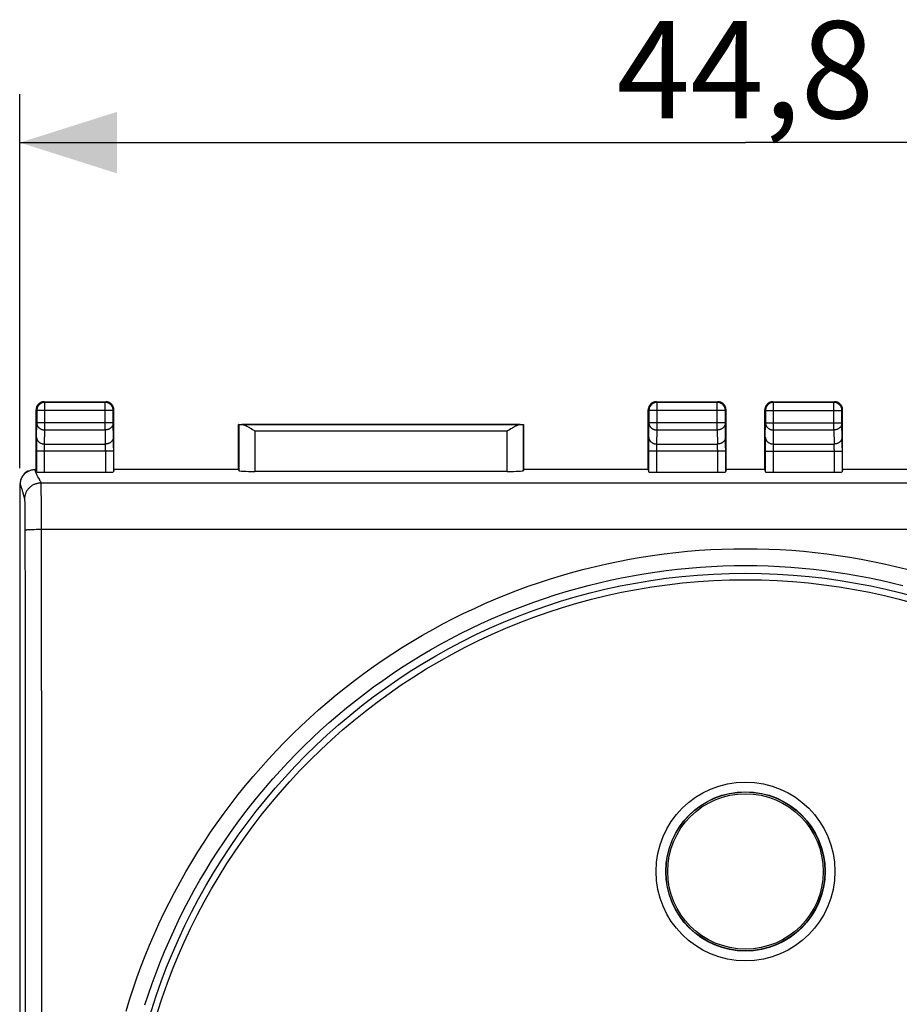
# Model space of a CAD drawing. Units: millimetres. Extents: x -86 to 31, y -25 to 46.
# Drawn here: x -23 to 4, y 6 to 36 of the extents above; entities that cross this region are included whole.
import ezdxf

# ---------------------------------------------------------------- set-up
doc = ezdxf.new("R2010")
doc.units = ezdxf.units.MM
doc.header["$LTSCALE"] = 16.335
doc.layers.get('0').update_dxf_attribs({"linetype": 'CONTINUOUS'})
doc.layers.add('DRAFT', color=7, linetype='CONTINUOUS')
doc.layers.add('RACCORDO', color=7, linetype='CONTINUOUS')
doc.styles.get("Standard").update_dxf_attribs({"font": 'txt', "width": 0.8})
doc.dimstyles.new('DIMSTYLE_1', dxfattribs={"dimtxt": 3, "dimasz": 3, "dimexe": 1.5, "dimexo": 0.5, "dimgap": 0.75, "dimtad": 1, "dimtxsty": 'STANDARD', "dimblk": '_FILLED', "dimblk1": '_FILLED', "dimblk2": '_FILLED', "dimcen": 0.09, "dimadec": 0, "dimazin": 0, "dimtfac": 1, "dimtofl": 0, "dimtmove": 0, "dimatfit": 3, "dimldrblk": '_FILLED', "dimfxl": 1, "dimtolj": 1, "dimarcsym": 0})

# ---------------------------------------------------------------- blocks, each defined once
blk = doc.blocks.new('_FILLED')
at = {"color": 0, "linetype": 'BYBLOCK'}
blk.add_solid([(0, 0), (-1, 0.317), (-1, -0.317)], dxfattribs=at)
blk = doc.blocks.new('*D0')
at = {"color": 7, "linetype": 'CONTINUOUS'}
for p, q in [((-23.063, 22.269), (-23.063, 33.819)), ((21.737, 22.269), (21.737, 33.819)), ((-23.063, 32.319), (-0.663, 32.319)), ((21.737, 32.319), (-0.663, 32.319))]:
    blk.add_line(p, q, dxfattribs=at)
at = {"color": 7, "linetype": 'CONTINUOUS', "xscale": 3, "yscale": 3, "zscale": 3, "rotation": 180}
blk.add_blockref('_FILLED', (-23.063, 32.319), dxfattribs=at)
at = {"color": 7, "linetype": 'CONTINUOUS', "xscale": 3, "yscale": 3, "zscale": 3}
blk.add_blockref('_FILLED', (21.737, 32.319), dxfattribs=at)
at = {"color": 7, "linetype": 'CONTINUOUS', "insert": (-0.663, 36.069), "char_height": 3, "width": 8.78571, "attachment_point": 2, "line_spacing_factor": 0.9}
blk.add_mtext('44,8', dxfattribs=at)

msp = doc.modelspace()

# ---------------------------------------------------------------- linework, layer by layer
at = {"color": 7, "linetype": 'CONTINUOUS'}
msp.add_circle((-0.663, 9.819), 2.4, dxfattribs=at)
at = {"layer": 'DRAFT', "color": 7, "linetype": 'CONTINUOUS'}
for p, q in [((-16.313, 22.219), (-16.313, 23.619)), ((-16.313, 23.619), (-7.513, 23.619)), ((-7.513, 23.619), (-7.513, 22.219)), ((-22.563, 22.219), (-22.563, 22.228)), ((-20.163, 22.228), (-20.163, 22.219)), ((-16.313, 22.226), (-20.163, 22.226)), ((-3.663, 22.226), (-7.513, 22.226)), ((-3.663, 22.219), (-3.663, 22.228)), ((-1.263, 22.228), (-1.263, 22.219)), ((-0.063, 22.226), (-1.263, 22.226)), ((-0.063, 22.219), (-0.063, 22.228)), ((2.337, 22.228), (2.337, 22.219)), ((6.187, 22.226), (2.337, 22.226)), ((-23.07, 18.319), (-23.07, -18.681)), ((-23.07, 18.319), (-23.063, 18.319))]:
    msp.add_line(p, q, dxfattribs=at)
msp.add_circle((-0.663, 9.819), 2.452, dxfattribs=at)
at = {"layer": 'RACCORDO', "color": 253, "linetype": 'CONTINUOUS'}
for p, q in [((-22.313, 24.319), (-22.293, 24.299)), ((-20.413, 24.319), (-20.433, 24.299)), ((-3.413, 24.319), (-3.393, 24.299)), ((-1.513, 24.319), (-1.533, 24.299)), ((0.187, 24.319), (0.207, 24.299)), ((2.087, 24.319), (2.067, 24.299)), ((-22.563, 24.069), (-22.543, 24.049)), ((-22.543, 24.049), (-22.543, 23.663)), ((-20.183, 24.049), (-22.543, 24.049)), ((-22.293, 23.447), (-22.293, 24.299)), ((-20.433, 24.299), (-22.293, 24.299)), ((-20.433, 23.447), (-20.433, 24.299)), ((-20.163, 24.069), (-20.183, 24.049)), ((-20.183, 23.663), (-20.183, 24.049)), ((-3.663, 24.069), (-3.643, 24.049)), ((-3.643, 24.049), (-3.643, 23.663)), ((-1.283, 24.049), (-3.643, 24.049)), ((-3.393, 23.447), (-3.393, 24.299)), ((-1.533, 24.299), (-3.393, 24.299)), ((-1.533, 23.447), (-1.533, 24.299)), ((-1.263, 24.069), (-1.283, 24.049)), ((-1.283, 23.663), (-1.283, 24.049)), ((-0.063, 24.069), (-0.043, 24.049)), ((-0.043, 24.049), (-0.043, 23.663)), ((-0.043, 24.049), (2.317, 24.049)), ((0.207, 23.447), (0.207, 24.299)), ((2.067, 24.299), (0.207, 24.299)), ((2.067, 23.447), (2.067, 24.299)), ((2.337, 24.069), (2.317, 24.049)), ((2.317, 23.663), (2.317, 24.049)), ((-22.55, 23.22), (-22.543, 23.663)), ((-20.183, 23.663), (-22.543, 23.663)), ((-22.3, 23.014), (-22.293, 23.447)), ((-22.293, 23.447), (-20.433, 23.447)), ((-20.433, 23.447), (-20.426, 23.014)), ((-20.176, 23.187), (-20.183, 23.663)), ((-16.309, 23.614), (-16.309, 22.192)), ((-7.619, 23.612), (-16.207, 23.612)), ((-15.809, 23.412), (-15.809, 22.166)), ((-8.017, 23.412), (-15.809, 23.412)), ((-8.017, 22.166), (-8.017, 23.412)), ((-7.517, 22.192), (-7.517, 23.614)), ((-3.65, 23.22), (-3.643, 23.663)), ((-1.283, 23.663), (-3.643, 23.663)), ((-3.4, 23.014), (-3.393, 23.447)), ((-3.393, 23.447), (-1.533, 23.447)), ((-1.533, 23.447), (-1.526, 23.014)), ((-1.276, 23.187), (-1.283, 23.663)), ((-0.05, 23.22), (-0.043, 23.663)), ((-0.043, 23.663), (2.317, 23.663)), ((0.2, 23.014), (0.207, 23.447)), ((0.207, 23.447), (2.067, 23.447)), ((2.067, 23.447), (2.074, 23.014)), ((2.324, 23.187), (2.317, 23.663)), ((-22.551, 23.161), (-22.552, 23.021)), ((-22.55, 23.22), (-22.551, 23.161)), ((-20.175, 23.088), (-20.176, 23.187)), ((-3.651, 23.161), (-3.652, 23.021)), ((-3.65, 23.22), (-3.651, 23.161)), ((-1.275, 23.088), (-1.276, 23.187)), ((-0.051, 23.161), (-0.052, 23.021)), ((-0.05, 23.22), (-0.051, 23.161)), ((2.325, 23.088), (2.324, 23.187)), ((-22.552, 23.021), (-22.552, 22.153)), ((-22.302, 22.906), (-22.301, 22.948)), ((-22.302, 22.859), (-22.302, 22.906)), ((-22.302, 22.14), (-22.302, 22.859)), ((-22.301, 22.976), (-22.3, 23)), ((-22.301, 22.948), (-22.301, 22.976)), ((-22.3, 23), (-22.3, 23.014)), ((-22.3, 23.014), (-20.426, 23.014)), ((-20.426, 23), (-20.426, 23.014)), ((-20.425, 22.976), (-20.426, 23)), ((-20.425, 22.948), (-20.425, 22.976)), ((-20.424, 22.906), (-20.425, 22.948)), ((-20.424, 22.883), (-20.424, 22.906)), ((-20.424, 22.822), (-20.424, 22.883)), ((-20.424, 22.822), (-20.424, 22.14)), ((-20.174, 22.893), (-20.175, 23.088)), ((-20.174, 22.893), (-20.174, 22.153)), ((-3.652, 23.021), (-3.652, 22.153)), ((-3.402, 22.859), (-3.401, 22.917)), ((-3.402, 22.14), (-3.402, 22.859)), ((-3.401, 22.985), (-3.4, 23)), ((-3.401, 22.958), (-3.401, 22.985)), ((-3.401, 22.917), (-3.401, 22.958)), ((-3.4, 23), (-3.4, 23.014)), ((-3.4, 23.014), (-1.526, 23.014)), ((-1.526, 23), (-1.526, 23.014)), ((-1.525, 22.976), (-1.526, 23)), ((-1.525, 22.948), (-1.525, 22.976)), ((-1.524, 22.906), (-1.525, 22.948)), ((-1.524, 22.847), (-1.524, 22.906)), ((-1.524, 22.847), (-1.524, 22.14)), ((-1.274, 22.893), (-1.275, 23.088)), ((-1.274, 22.893), (-1.274, 22.153)), ((-0.052, 23.021), (-0.052, 22.153)), ((0.198, 22.859), (0.199, 22.917)), ((0.198, 22.14), (0.198, 22.859)), ((0.199, 22.985), (0.2, 23)), ((0.199, 22.958), (0.199, 22.985)), ((0.199, 22.917), (0.199, 22.958)), ((0.2, 23), (0.2, 23.014)), ((0.2, 23.014), (2.074, 23.014)), ((2.074, 23), (2.074, 23.014)), ((2.075, 22.976), (2.074, 23)), ((2.075, 22.948), (2.075, 22.976)), ((2.076, 22.906), (2.075, 22.948)), ((2.076, 22.847), (2.076, 22.906)), ((2.076, 22.847), (2.076, 22.14)), ((2.326, 22.893), (2.325, 23.088)), ((2.326, 22.893), (2.326, 22.153)), ((-20.174, 22.797), (-22.552, 22.797)), ((-1.274, 22.797), (-3.652, 22.797)), ((-0.052, 22.797), (2.326, 22.797)), ((-22.484, 21.964), (-22.507, 22.004)), ((-23.048, 21.776), (-23.063, 21.769)), ((-23.033, 21.731), (-23.048, 21.776)), ((-22.412, 21.818), (-22.412, 21.818)), ((-22.412, 21.818), (21.086, 21.818)), ((-22.41, 21.794), (-22.41, 21.799)), ((-22.41, 21.788), (-22.41, 21.794)), ((-22.409, 21.781), (-22.41, 21.788)), ((-22.409, 21.77), (-22.409, 21.781)), ((-22.408, 21.758), (-22.409, 21.77)), ((-22.407, 21.739), (-22.408, 21.758)), ((-22.407, 21.712), (-22.407, 21.739)), ((-22.406, 21.675), (-22.407, 21.712)), ((-22.404, 21.61), (-22.406, 21.675)), ((-22.402, 21.507), (-22.404, 21.61)), ((-22.942, 21.419), (-22.954, 21.464)), ((-22.912, 21.318), (-22.912, 21.319)), ((-22.909, 21.296), (-22.91, 21.3)), ((-22.909, 21.292), (-22.909, 21.296)), ((-22.909, 21.287), (-22.909, 21.292)), ((-22.908, 21.281), (-22.909, 21.287)), ((-22.908, 21.272), (-22.908, 21.281)), ((-22.4, 21.33), (-22.402, 21.507)), ((-22.398, 21.015), (-22.4, 21.33)), ((-22.907, 21.262), (-22.908, 21.272)), ((-22.907, 21.248), (-22.907, 21.262)), ((-22.906, 21.232), (-22.907, 21.248)), ((-22.905, 21.21), (-22.906, 21.232)), ((-22.904, 21.18), (-22.905, 21.21)), ((-22.903, 21.135), (-22.904, 21.18)), ((-22.902, 21.072), (-22.903, 21.135)), ((-22.901, 21.051), (-22.902, 21.072)), ((-22.899, 20.946), (-22.901, 21.051)), ((-22.396, 20.519), (-22.398, 21.015)), ((-22.898, 20.801), (-22.899, 20.946)), ((-22.896, 20.603), (-22.898, 20.801)), ((-22.896, 20.361), (-22.896, 20.603)), ((-22.789, 20.373), (-22.761, 20.374)), ((-22.761, 20.374), (-22.73, 20.376)), ((-22.73, 20.376), (-22.697, 20.377)), ((-22.697, 20.377), (-22.662, 20.378)), ((-22.662, 20.378), (-22.624, 20.379)), ((-22.624, 20.379), (-22.565, 20.38)), ((-22.565, 20.38), (-22.503, 20.381)), ((-22.503, 20.381), (-22.439, 20.381)), ((-22.439, 20.381), (21.07, 20.381)), ((-22.394, 18.513), (-22.396, 20.519)), ((-22.894, 17.872), (-22.896, 20.361)), ((-22.394, 17.89), (-22.394, 18.513)), ((-22.891, 12.893), (-22.894, 17.872)), ((-22.391, 12.906), (-22.394, 17.89)), ((-22.889, 7.913), (-22.891, 12.893)), ((-22.389, 7.921), (-22.391, 12.906)), ((-22.888, 2.932), (-22.889, 7.913)), ((-22.388, 2.935), (-22.389, 7.921))]:
    msp.add_line(p, q, dxfattribs=at)
at = {"layer": 'RACCORDO', "color": 7, "linetype": 'CONTINUOUS'}
for p, q in [((-22.313, 24.319), (-20.413, 24.319)), ((-3.413, 24.319), (-1.513, 24.319)), ((0.187, 24.319), (2.087, 24.319)), ((-22.563, 22.228), (-22.563, 24.069)), ((-20.163, 22.228), (-20.163, 24.069)), ((-3.663, 22.228), (-3.663, 24.069)), ((-1.263, 22.228), (-1.263, 24.069)), ((-0.063, 22.228), (-0.063, 24.069)), ((2.337, 22.228), (2.337, 24.069)), ((-16.309, 23.614), (-16.313, 23.619)), ((-15.879, 23.456), (-15.924, 23.484)), ((-7.994, 23.427), (-8.017, 23.412)), ((-7.947, 23.456), (-7.994, 23.427)), ((-7.517, 23.614), (-7.513, 23.619)), ((-22.563, 22.226), (-22.598, 22.226)), ((-22.563, 22.219), (-22.552, 22.153)), ((-20.163, 22.219), (-20.174, 22.153)), ((-16.313, 22.219), (-16.309, 22.192)), ((-7.513, 22.219), (-7.517, 22.192)), ((-3.663, 22.219), (-3.652, 22.153)), ((-1.263, 22.219), (-1.274, 22.153)), ((-0.063, 22.219), (-0.052, 22.153)), ((2.337, 22.219), (2.326, 22.153)), ((-22.799, 22.179), (-22.814, 22.171)), ((-22.302, 22.14), (-20.424, 22.14)), ((-8.017, 22.166), (-15.809, 22.166)), ((-3.402, 22.14), (-1.524, 22.14)), ((0.198, 22.14), (2.076, 22.14)), ((-23.063, 21.769), (-23.063, 18.319))]:
    msp.add_line(p, q, dxfattribs=at)
for points in [[(-22.313, 24.319), (-22.326, 24.318), (-22.339, 24.317), (-22.352, 24.316), (-22.365, 24.313), (-22.378, 24.31), (-22.39, 24.307), (-22.403, 24.302), (-22.415, 24.297), (-22.426, 24.292), (-22.438, 24.285), (-22.449, 24.278), (-22.46, 24.271), (-22.47, 24.263), (-22.48, 24.255), (-22.49, 24.246), (-22.499, 24.236), (-22.507, 24.226), (-22.515, 24.216), (-22.523, 24.205), (-22.529, 24.194), (-22.536, 24.182), (-22.541, 24.171), (-22.546, 24.158), (-22.551, 24.146), (-22.554, 24.134), (-22.557, 24.121), (-22.56, 24.108), (-22.562, 24.095), (-22.563, 24.082), (-22.563, 24.069)], [(-20.163, 24.069), (-20.163, 24.082), (-20.164, 24.095), (-20.166, 24.108), (-20.168, 24.121), (-20.171, 24.134), (-20.175, 24.146), (-20.18, 24.158), (-20.185, 24.171), (-20.19, 24.182), (-20.196, 24.194), (-20.203, 24.205), (-20.211, 24.216), (-20.219, 24.226), (-20.227, 24.236), (-20.236, 24.246), (-20.246, 24.255), (-20.256, 24.263), (-20.266, 24.271), (-20.277, 24.278), (-20.288, 24.285), (-20.299, 24.292), (-20.311, 24.297), (-20.323, 24.302), (-20.336, 24.307), (-20.348, 24.31), (-20.361, 24.313), (-20.374, 24.316), (-20.387, 24.317), (-20.4, 24.318), (-20.413, 24.319)], [(-3.413, 24.319), (-3.426, 24.318), (-3.439, 24.317), (-3.452, 24.316), (-3.465, 24.313), (-3.478, 24.31), (-3.49, 24.307), (-3.503, 24.302), (-3.515, 24.297), (-3.526, 24.292), (-3.538, 24.285), (-3.549, 24.278), (-3.56, 24.271), (-3.57, 24.263), (-3.58, 24.255), (-3.59, 24.246), (-3.599, 24.236), (-3.607, 24.226), (-3.615, 24.216), (-3.623, 24.205), (-3.629, 24.194), (-3.636, 24.182), (-3.641, 24.171), (-3.646, 24.158), (-3.651, 24.146), (-3.654, 24.134), (-3.657, 24.121), (-3.66, 24.108), (-3.662, 24.095), (-3.663, 24.082), (-3.663, 24.069)], [(-1.263, 24.069), (-1.263, 24.082), (-1.264, 24.095), (-1.266, 24.108), (-1.268, 24.121), (-1.271, 24.134), (-1.275, 24.146), (-1.28, 24.158), (-1.285, 24.171), (-1.29, 24.182), (-1.296, 24.194), (-1.303, 24.205), (-1.311, 24.216), (-1.319, 24.226), (-1.327, 24.236), (-1.336, 24.246), (-1.346, 24.255), (-1.356, 24.263), (-1.366, 24.271), (-1.377, 24.278), (-1.388, 24.285), (-1.399, 24.292), (-1.411, 24.297), (-1.423, 24.302), (-1.436, 24.307), (-1.448, 24.31), (-1.461, 24.313), (-1.474, 24.316), (-1.487, 24.317), (-1.5, 24.318), (-1.513, 24.319)], [(0.187, 24.319), (0.174, 24.318), (0.161, 24.317), (0.148, 24.316), (0.135, 24.313), (0.122, 24.31), (0.11, 24.307), (0.097, 24.302), (0.085, 24.297), (0.074, 24.292), (0.062, 24.285), (0.051, 24.278), (0.04, 24.271), (0.03, 24.263), (0.02, 24.255), (0.01, 24.246), (0.001, 24.236), (-0.007, 24.226), (-0.015, 24.216), (-0.023, 24.205), (-0.029, 24.194), (-0.036, 24.182), (-0.041, 24.171), (-0.046, 24.158), (-0.051, 24.146), (-0.054, 24.134), (-0.057, 24.121), (-0.06, 24.108), (-0.062, 24.095), (-0.063, 24.082), (-0.063, 24.069)], [(2.337, 24.069), (2.337, 24.082), (2.336, 24.095), (2.334, 24.108), (2.332, 24.121), (2.329, 24.134), (2.325, 24.146), (2.32, 24.158), (2.315, 24.171), (2.31, 24.182), (2.304, 24.194), (2.297, 24.205), (2.289, 24.216), (2.281, 24.226), (2.273, 24.236), (2.264, 24.246), (2.254, 24.255), (2.244, 24.263), (2.234, 24.271), (2.223, 24.278), (2.212, 24.285), (2.201, 24.292), (2.189, 24.297), (2.177, 24.302), (2.164, 24.307), (2.152, 24.31), (2.139, 24.313), (2.126, 24.316), (2.113, 24.317), (2.1, 24.318), (2.087, 24.319)], [(-15.924, 23.484), (-15.946, 23.497), (-15.967, 23.51), (-15.987, 23.522), (-16.007, 23.533), (-16.025, 23.543), (-16.043, 23.553), (-16.06, 23.562), (-16.076, 23.57), (-16.092, 23.578), (-16.107, 23.584), (-16.121, 23.59), (-16.134, 23.595), (-16.146, 23.6), (-16.158, 23.603), (-16.169, 23.606), (-16.18, 23.609), (-16.19, 23.61), (-16.199, 23.611), (-16.207, 23.612)], [(-15.809, 23.412), (-15.832, 23.427), (-15.879, 23.456)], [(-7.619, 23.612), (-7.627, 23.611), (-7.636, 23.61), (-7.646, 23.609), (-7.656, 23.606), (-7.667, 23.603), (-7.679, 23.6), (-7.692, 23.595), (-7.705, 23.59), (-7.719, 23.584), (-7.734, 23.578), (-7.749, 23.57), (-7.766, 23.562), (-7.783, 23.553), (-7.801, 23.543), (-7.819, 23.533), (-7.839, 23.522), (-7.859, 23.51), (-7.88, 23.497), (-7.902, 23.484), (-7.947, 23.456)], [(-22.799, 22.179), (-22.791, 22.183), (-22.774, 22.19), (-22.758, 22.197), (-22.741, 22.203), (-22.723, 22.208), (-22.706, 22.213), (-22.688, 22.217), (-22.67, 22.22), (-22.652, 22.223), (-22.634, 22.225), (-22.616, 22.226), (-22.598, 22.226)], [(-23.048, 21.776), (-23.048, 21.794), (-23.047, 21.812), (-23.045, 21.83), (-23.042, 21.848), (-23.039, 21.866), (-23.035, 21.884), (-23.03, 21.901), (-23.025, 21.919), (-23.019, 21.936), (-23.012, 21.953), (-23.005, 21.969), (-22.996, 21.985), (-22.988, 22.001), (-22.978, 22.017), (-22.968, 22.032), (-22.958, 22.047), (-22.947, 22.061), (-22.935, 22.075), (-22.923, 22.088), (-22.91, 22.101), (-22.896, 22.113), (-22.883, 22.125), (-22.868, 22.136), (-22.854, 22.147), (-22.839, 22.157), (-22.823, 22.166), (-22.807, 22.175), (-22.799, 22.179)]]:
    msp.add_lwpolyline(points, dxfattribs=at)
at = {"layer": 'RACCORDO', "color": 253, "linetype": 'CONTINUOUS'}
for points in [[(-22.293, 24.299), (-22.306, 24.299), (-22.319, 24.298), (-22.332, 24.296), (-22.345, 24.294), (-22.358, 24.291), (-22.371, 24.287), (-22.383, 24.283), (-22.395, 24.278), (-22.407, 24.272), (-22.418, 24.266), (-22.429, 24.259), (-22.44, 24.251), (-22.451, 24.243), (-22.461, 24.235), (-22.47, 24.226), (-22.479, 24.216), (-22.488, 24.206), (-22.496, 24.196), (-22.503, 24.185), (-22.51, 24.174), (-22.516, 24.163), (-22.522, 24.151), (-22.527, 24.139), (-22.531, 24.126), (-22.535, 24.114), (-22.538, 24.101), (-22.54, 24.088), (-22.542, 24.075), (-22.543, 24.062), (-22.543, 24.049)], [(-20.183, 24.049), (-20.183, 24.062), (-20.184, 24.075), (-20.186, 24.088), (-20.188, 24.101), (-20.191, 24.114), (-20.195, 24.126), (-20.199, 24.139), (-20.204, 24.151), (-20.21, 24.163), (-20.216, 24.174), (-20.223, 24.185), (-20.23, 24.196), (-20.238, 24.206), (-20.247, 24.216), (-20.256, 24.226), (-20.265, 24.235), (-20.275, 24.243), (-20.286, 24.251), (-20.296, 24.259), (-20.308, 24.266), (-20.319, 24.272), (-20.331, 24.278), (-20.343, 24.283), (-20.355, 24.287), (-20.368, 24.291), (-20.381, 24.294), (-20.393, 24.296), (-20.406, 24.298), (-20.42, 24.299), (-20.433, 24.299)], [(-3.393, 24.299), (-3.406, 24.299), (-3.419, 24.298), (-3.432, 24.296), (-3.445, 24.294), (-3.458, 24.291), (-3.471, 24.287), (-3.483, 24.283), (-3.495, 24.278), (-3.507, 24.272), (-3.518, 24.266), (-3.529, 24.259), (-3.54, 24.251), (-3.551, 24.243), (-3.561, 24.235), (-3.57, 24.226), (-3.579, 24.216), (-3.588, 24.206), (-3.596, 24.196), (-3.603, 24.185), (-3.61, 24.174), (-3.616, 24.163), (-3.622, 24.151), (-3.627, 24.139), (-3.631, 24.126), (-3.635, 24.114), (-3.638, 24.101), (-3.64, 24.088), (-3.642, 24.075), (-3.643, 24.062), (-3.643, 24.049)], [(-1.283, 24.049), (-1.283, 24.062), (-1.284, 24.075), (-1.286, 24.088), (-1.288, 24.101), (-1.291, 24.114), (-1.295, 24.126), (-1.299, 24.139), (-1.304, 24.151), (-1.31, 24.163), (-1.316, 24.174), (-1.323, 24.185), (-1.33, 24.196), (-1.338, 24.206), (-1.347, 24.216), (-1.356, 24.226), (-1.365, 24.235), (-1.375, 24.243), (-1.386, 24.251), (-1.396, 24.259), (-1.408, 24.266), (-1.419, 24.272), (-1.431, 24.278), (-1.443, 24.283), (-1.455, 24.287), (-1.468, 24.291), (-1.481, 24.294), (-1.493, 24.296), (-1.506, 24.298), (-1.52, 24.299), (-1.533, 24.299)], [(0.207, 24.299), (0.194, 24.299), (0.181, 24.298), (0.168, 24.296), (0.155, 24.294), (0.142, 24.291), (0.129, 24.287), (0.117, 24.283), (0.105, 24.278), (0.093, 24.272), (0.082, 24.266), (0.071, 24.259), (0.06, 24.251), (0.049, 24.243), (0.039, 24.235), (0.03, 24.226), (0.021, 24.216), (0.012, 24.206), (0.004, 24.196), (-0.003, 24.185), (-0.01, 24.174), (-0.016, 24.163), (-0.022, 24.151), (-0.027, 24.139), (-0.031, 24.126), (-0.035, 24.114), (-0.038, 24.101), (-0.04, 24.088), (-0.042, 24.075), (-0.043, 24.062), (-0.043, 24.049)], [(2.317, 24.049), (2.317, 24.062), (2.316, 24.075), (2.314, 24.088), (2.312, 24.101), (2.309, 24.114), (2.305, 24.126), (2.301, 24.139), (2.296, 24.151), (2.29, 24.163), (2.284, 24.174), (2.277, 24.185), (2.27, 24.196), (2.262, 24.206), (2.253, 24.216), (2.244, 24.226), (2.235, 24.235), (2.225, 24.243), (2.214, 24.251), (2.204, 24.259), (2.192, 24.266), (2.181, 24.272), (2.169, 24.278), (2.157, 24.283), (2.145, 24.287), (2.132, 24.291), (2.119, 24.294), (2.107, 24.296), (2.094, 24.298), (2.08, 24.299), (2.067, 24.299)], [(-22.543, 23.663), (-22.543, 23.652), (-22.542, 23.641), (-22.54, 23.629), (-22.538, 23.618), (-22.535, 23.607), (-22.531, 23.596), (-22.526, 23.586), (-22.521, 23.575), (-22.516, 23.565), (-22.509, 23.555), (-22.503, 23.546), (-22.495, 23.536), (-22.487, 23.527), (-22.479, 23.519), (-22.47, 23.51), (-22.46, 23.503), (-22.45, 23.495), (-22.44, 23.488), (-22.429, 23.482), (-22.418, 23.476), (-22.406, 23.471), (-22.395, 23.466), (-22.383, 23.461), (-22.37, 23.457), (-22.358, 23.454), (-22.345, 23.452), (-22.332, 23.449), (-22.319, 23.448), (-22.306, 23.447), (-22.293, 23.447)], [(-20.183, 23.663), (-20.183, 23.652), (-20.184, 23.641), (-20.186, 23.629), (-20.188, 23.618), (-20.191, 23.607), (-20.195, 23.596), (-20.199, 23.586), (-20.205, 23.575), (-20.21, 23.565), (-20.216, 23.555), (-20.223, 23.546), (-20.231, 23.536), (-20.239, 23.527), (-20.247, 23.519), (-20.256, 23.51), (-20.266, 23.503), (-20.276, 23.495), (-20.286, 23.488), (-20.297, 23.482), (-20.308, 23.476), (-20.319, 23.471), (-20.331, 23.466), (-20.343, 23.461), (-20.356, 23.457), (-20.368, 23.454), (-20.381, 23.452), (-20.394, 23.449), (-20.407, 23.448), (-20.42, 23.447), (-20.433, 23.447)], [(-3.643, 23.663), (-3.643, 23.652), (-3.642, 23.641), (-3.64, 23.629), (-3.638, 23.618), (-3.635, 23.607), (-3.631, 23.596), (-3.626, 23.586), (-3.621, 23.575), (-3.616, 23.565), (-3.609, 23.555), (-3.603, 23.546), (-3.595, 23.536), (-3.587, 23.527), (-3.579, 23.519), (-3.57, 23.51), (-3.56, 23.503), (-3.55, 23.495), (-3.54, 23.488), (-3.529, 23.482), (-3.518, 23.476), (-3.507, 23.471), (-3.495, 23.466), (-3.483, 23.461), (-3.47, 23.457), (-3.458, 23.454), (-3.445, 23.452), (-3.432, 23.449), (-3.419, 23.448), (-3.406, 23.447), (-3.393, 23.447)], [(-1.283, 23.663), (-1.283, 23.652), (-1.284, 23.641), (-1.286, 23.629), (-1.288, 23.618), (-1.291, 23.607), (-1.295, 23.596), (-1.299, 23.586), (-1.305, 23.575), (-1.31, 23.565), (-1.316, 23.555), (-1.323, 23.546), (-1.331, 23.536), (-1.339, 23.527), (-1.347, 23.519), (-1.356, 23.51), (-1.366, 23.503), (-1.376, 23.495), (-1.386, 23.488), (-1.397, 23.482), (-1.408, 23.476), (-1.419, 23.471), (-1.431, 23.466), (-1.443, 23.461), (-1.456, 23.457), (-1.468, 23.454), (-1.481, 23.452), (-1.494, 23.449), (-1.507, 23.448), (-1.52, 23.447), (-1.533, 23.447)], [(-0.043, 23.663), (-0.043, 23.652), (-0.042, 23.641), (-0.04, 23.629), (-0.038, 23.618), (-0.035, 23.607), (-0.031, 23.596), (-0.026, 23.586), (-0.021, 23.575), (-0.016, 23.565), (-0.009, 23.555), (-0.003, 23.546), (0.005, 23.536), (0.013, 23.527), (0.021, 23.519), (0.03, 23.51), (0.04, 23.503), (0.05, 23.495), (0.06, 23.488), (0.071, 23.482), (0.082, 23.476), (0.094, 23.471), (0.105, 23.466), (0.117, 23.461), (0.13, 23.457), (0.142, 23.454), (0.155, 23.452), (0.168, 23.449), (0.181, 23.448), (0.194, 23.447), (0.207, 23.447)], [(2.317, 23.663), (2.317, 23.652), (2.316, 23.641), (2.314, 23.629), (2.312, 23.618), (2.309, 23.607), (2.305, 23.596), (2.301, 23.586), (2.295, 23.575), (2.29, 23.565), (2.284, 23.555), (2.277, 23.546), (2.269, 23.536), (2.261, 23.527), (2.253, 23.519), (2.244, 23.51), (2.234, 23.503), (2.224, 23.495), (2.214, 23.488), (2.203, 23.482), (2.192, 23.476), (2.181, 23.471), (2.169, 23.466), (2.157, 23.461), (2.144, 23.457), (2.132, 23.454), (2.119, 23.452), (2.106, 23.449), (2.093, 23.448), (2.08, 23.447), (2.067, 23.447)], [(-22.55, 23.23), (-22.549, 23.219), (-22.548, 23.208), (-22.547, 23.196), (-22.544, 23.185), (-22.541, 23.174), (-22.537, 23.163), (-22.533, 23.153), (-22.528, 23.142), (-22.522, 23.132), (-22.516, 23.122), (-22.509, 23.113), (-22.502, 23.103), (-22.494, 23.094), (-22.485, 23.086), (-22.476, 23.077), (-22.467, 23.07), (-22.457, 23.062), (-22.446, 23.055), (-22.436, 23.049), (-22.425, 23.043), (-22.413, 23.038), (-22.401, 23.033), (-22.389, 23.028), (-22.377, 23.024), (-22.364, 23.021), (-22.352, 23.019), (-22.339, 23.016), (-22.326, 23.015), (-22.313, 23.014), (-22.3, 23.014)], [(-20.176, 23.23), (-20.176, 23.219), (-20.178, 23.208), (-20.179, 23.196), (-20.182, 23.185), (-20.185, 23.174), (-20.189, 23.163), (-20.193, 23.153), (-20.198, 23.142), (-20.204, 23.132), (-20.21, 23.122), (-20.217, 23.113), (-20.224, 23.103), (-20.232, 23.094), (-20.241, 23.086), (-20.25, 23.077), (-20.259, 23.07), (-20.269, 23.062), (-20.279, 23.055), (-20.29, 23.049), (-20.301, 23.043), (-20.313, 23.038), (-20.325, 23.033), (-20.337, 23.028), (-20.349, 23.024), (-20.362, 23.021), (-20.374, 23.019), (-20.387, 23.016), (-20.4, 23.015), (-20.413, 23.014), (-20.426, 23.014)], [(-3.65, 23.23), (-3.649, 23.219), (-3.648, 23.208), (-3.647, 23.196), (-3.644, 23.185), (-3.641, 23.174), (-3.637, 23.163), (-3.633, 23.153), (-3.628, 23.142), (-3.622, 23.132), (-3.616, 23.122), (-3.609, 23.113), (-3.602, 23.103), (-3.594, 23.094), (-3.585, 23.086), (-3.576, 23.077), (-3.567, 23.07), (-3.557, 23.062), (-3.546, 23.055), (-3.536, 23.049), (-3.525, 23.043), (-3.513, 23.038), (-3.501, 23.033), (-3.489, 23.028), (-3.477, 23.024), (-3.464, 23.021), (-3.452, 23.019), (-3.439, 23.016), (-3.426, 23.015), (-3.413, 23.014), (-3.4, 23.014)], [(-1.276, 23.23), (-1.276, 23.219), (-1.278, 23.208), (-1.279, 23.196), (-1.282, 23.185), (-1.285, 23.174), (-1.289, 23.163), (-1.293, 23.153), (-1.298, 23.142), (-1.304, 23.132), (-1.31, 23.122), (-1.317, 23.113), (-1.324, 23.103), (-1.332, 23.094), (-1.341, 23.086), (-1.35, 23.077), (-1.359, 23.07), (-1.369, 23.062), (-1.379, 23.055), (-1.39, 23.049), (-1.401, 23.043), (-1.413, 23.038), (-1.425, 23.033), (-1.437, 23.028), (-1.449, 23.024), (-1.462, 23.021), (-1.474, 23.019), (-1.487, 23.016), (-1.5, 23.015), (-1.513, 23.014), (-1.526, 23.014)], [(-0.05, 23.23), (-0.049, 23.219), (-0.048, 23.208), (-0.047, 23.196), (-0.044, 23.185), (-0.041, 23.174), (-0.037, 23.163), (-0.033, 23.153), (-0.028, 23.142), (-0.022, 23.132), (-0.016, 23.122), (-0.009, 23.113), (-0.002, 23.103), (0.006, 23.094), (0.015, 23.086), (0.024, 23.077), (0.033, 23.07), (0.043, 23.062), (0.054, 23.055), (0.064, 23.049), (0.075, 23.043), (0.087, 23.038), (0.099, 23.033), (0.111, 23.028), (0.123, 23.024), (0.136, 23.021), (0.148, 23.019), (0.161, 23.016), (0.174, 23.015), (0.187, 23.014), (0.2, 23.014)], [(2.324, 23.23), (2.324, 23.219), (2.322, 23.208), (2.321, 23.196), (2.318, 23.185), (2.315, 23.174), (2.311, 23.163), (2.307, 23.153), (2.302, 23.142), (2.296, 23.132), (2.29, 23.122), (2.283, 23.113), (2.276, 23.103), (2.268, 23.094), (2.259, 23.086), (2.25, 23.077), (2.241, 23.07), (2.231, 23.062), (2.221, 23.055), (2.21, 23.049), (2.199, 23.043), (2.187, 23.038), (2.175, 23.033), (2.163, 23.028), (2.151, 23.024), (2.138, 23.021), (2.126, 23.019), (2.113, 23.016), (2.1, 23.015), (2.087, 23.014), (2.074, 23.014)], [(-22.583, 22.18), (-22.591, 22.203), (-22.598, 22.226)], [(-22.507, 22.004), (-22.519, 22.025), (-22.53, 22.046), (-22.541, 22.068), (-22.551, 22.09), (-22.56, 22.112), (-22.568, 22.135), (-22.583, 22.18)], [(-22.412, 21.818), (-22.417, 21.831), (-22.422, 21.844), (-22.428, 21.859), (-22.436, 21.875), (-22.444, 21.891), (-22.453, 21.908), (-22.463, 21.926), (-22.484, 21.964)], [(-22.954, 21.464), (-22.974, 21.537), (-22.981, 21.563), (-22.988, 21.588), (-22.995, 21.614), (-23.003, 21.638), (-23.01, 21.662), (-23.033, 21.731)], [(-22.912, 21.318), (-22.912, 21.34), (-22.91, 21.362), (-22.908, 21.383), (-22.904, 21.405), (-22.9, 21.426), (-22.895, 21.447), (-22.889, 21.468), (-22.882, 21.489), (-22.874, 21.509), (-22.865, 21.529), (-22.856, 21.549), (-22.845, 21.568), (-22.834, 21.586), (-22.822, 21.604), (-22.809, 21.622), (-22.795, 21.639), (-22.781, 21.655), (-22.766, 21.671), (-22.75, 21.686), (-22.733, 21.701), (-22.716, 21.714), (-22.699, 21.727), (-22.681, 21.739), (-22.662, 21.75), (-22.643, 21.761), (-22.623, 21.771), (-22.603, 21.779), (-22.583, 21.787), (-22.562, 21.794), (-22.542, 21.8), (-22.52, 21.806), (-22.499, 21.81), (-22.477, 21.813), (-22.456, 21.816), (-22.434, 21.817), (-22.412, 21.818)], [(-22.41, 21.799), (-22.41, 21.802), (-22.411, 21.804), (-22.411, 21.806), (-22.411, 21.808), (-22.411, 21.81), (-22.411, 21.812), (-22.412, 21.813), (-22.412, 21.814), (-22.412, 21.816), (-22.412, 21.817), (-22.412, 21.818)], [(-22.912, 21.319), (-22.917, 21.332), (-22.921, 21.346), (-22.926, 21.362), (-22.931, 21.38), (-22.937, 21.399), (-22.942, 21.419)], [(-22.91, 21.3), (-22.91, 21.302), (-22.91, 21.304), (-22.91, 21.306), (-22.91, 21.308), (-22.911, 21.309), (-22.911, 21.311), (-22.911, 21.312), (-22.911, 21.313), (-22.911, 21.314), (-22.911, 21.315), (-22.912, 21.316), (-22.912, 21.317), (-22.912, 21.318), (-22.912, 21.318)], [(-22.896, 20.361), (-22.895, 20.362), (-22.893, 20.362), (-22.89, 20.363), (-22.887, 20.364), (-22.882, 20.365), (-22.877, 20.366), (-22.87, 20.367), (-22.863, 20.368), (-22.855, 20.369), (-22.846, 20.369), (-22.836, 20.37), (-22.826, 20.371), (-22.814, 20.372), (-22.802, 20.372), (-22.789, 20.373)], [(-19.787, 5.508), (-19.681, 5.853), (-19.569, 6.195), (-19.451, 6.536), (-19.327, 6.875), (-19.196, 7.211), (-19.06, 7.544), (-18.918, 7.876), (-18.769, 8.204), (-18.615, 8.53), (-18.455, 8.853), (-18.289, 9.173), (-18.117, 9.49), (-17.94, 9.804), (-17.757, 10.115), (-17.568, 10.422), (-17.374, 10.726), (-17.174, 11.026), (-16.969, 11.323), (-16.759, 11.616), (-16.543, 11.905), (-16.322, 12.19), (-16.096, 12.471), (-15.866, 12.748), (-15.63, 13.02), (-15.389, 13.289), (-15.144, 13.553), (-14.893, 13.812), (-14.638, 14.067), (-14.379, 14.317), (-14.115, 14.563), (-13.847, 14.804), (-13.574, 15.039), (-13.297, 15.27), (-13.016, 15.496), (-12.731, 15.717), (-12.442, 15.932), (-12.15, 16.143), (-11.853, 16.347), (-11.553, 16.547), (-11.249, 16.741), (-10.942, 16.929), (-10.632, 17.112), (-10.318, 17.29), (-10.001, 17.461), (-9.682, 17.627), (-9.359, 17.787), (-9.033, 17.941), (-8.705, 18.09), (-8.374, 18.232), (-8.04, 18.368), (-7.705, 18.498), (-7.367, 18.623), (-7.026, 18.741), (-6.684, 18.852), (-6.34, 18.958), (-5.994, 19.057), (-5.646, 19.15), (-5.297, 19.237), (-4.946, 19.318), (-4.593, 19.392), (-4.239, 19.46), (-3.884, 19.521), (-3.528, 19.576), (-3.171, 19.625), (-2.814, 19.667), (-2.456, 19.703), (-2.097, 19.732), (-1.738, 19.754), (-1.38, 19.77), (-1.021, 19.78), (-0.663, 19.783)], [(-0.663, 19.783), (-0.304, 19.78), (0.054, 19.77), (0.412, 19.754), (0.771, 19.732), (1.13, 19.703), (1.488, 19.667), (1.845, 19.625), (2.202, 19.576), (2.558, 19.521), (2.913, 19.46), (3.267, 19.392), (3.62, 19.318), (3.971, 19.237), (4.32, 19.15)], [(-19.205, 5.696), (-19.096, 6.029), (-18.98, 6.361), (-18.859, 6.691), (-18.732, 7.018), (-18.599, 7.343), (-18.46, 7.666), (-18.315, 7.986), (-18.165, 8.303), (-18.009, 8.618), (-17.847, 8.93), (-17.68, 9.238), (-17.507, 9.544), (-17.328, 9.846), (-17.144, 10.146), (-16.955, 10.442), (-16.76, 10.734), (-16.561, 11.023), (-16.355, 11.308), (-16.145, 11.59), (-15.93, 11.868), (-15.71, 12.141), (-15.485, 12.411), (-15.255, 12.677), (-15.02, 12.938), (-14.781, 13.195), (-14.537, 13.448), (-14.288, 13.696), (-14.035, 13.94), (-13.778, 14.179), (-13.516, 14.413), (-13.25, 14.643), (-12.98, 14.868), (-12.707, 15.088), (-12.429, 15.303), (-12.147, 15.513), (-11.862, 15.717), (-11.573, 15.917), (-11.28, 16.111), (-10.984, 16.3), (-10.685, 16.484), (-10.382, 16.662), (-10.076, 16.835), (-9.767, 17.002), (-9.456, 17.163), (-9.141, 17.319), (-8.823, 17.469), (-8.503, 17.614), (-8.181, 17.752), (-7.856, 17.885), (-7.528, 18.012), (-7.199, 18.133), (-6.867, 18.248), (-6.533, 18.357), (-6.198, 18.46), (-5.86, 18.556), (-5.521, 18.647), (-5.181, 18.732), (-4.838, 18.81), (-4.495, 18.882), (-4.149, 18.948), (-3.803, 19.008), (-3.456, 19.062), (-3.108, 19.109), (-2.76, 19.15), (-2.411, 19.185), (-2.061, 19.213), (-1.711, 19.235), (-1.362, 19.251), (-1.012, 19.26), (-0.663, 19.263)], [(-0.663, 19.263), (-0.314, 19.26), (0.036, 19.251), (0.386, 19.235), (0.735, 19.213), (1.085, 19.185), (1.434, 19.15), (1.782, 19.109), (2.13, 19.062), (2.477, 19.008), (2.824, 18.948), (3.169, 18.882), (3.512, 18.81), (3.855, 18.732), (4.195, 18.647)]]:
    msp.add_lwpolyline(points, dxfattribs=at)
for centre, radius in [((-0.663, -0.181), 19.203), ((-0.663, -0.181), 19.003), ((-0.663, 9.819), 2.76), ((-0.663, 9.819), 2.46)]:
    msp.add_circle(centre, radius, dxfattribs=at)
at = {"layer": 'RACCORDO', "color": 7, "linetype": 'CONTINUOUS'}
for centre, major_axis, ratio, start_param, end_param in [((-15.809, 23.614), (0.5, 0), 0.008727, -3.132866, -2.493721), ((-8.017, 23.614), (0.5, 0), 0.008727, -0.647872, -0.008727), ((-15.809, 22.193), (0.5, 0), 0.052408, -3.132866, -1.570796), ((-8.017, 22.193), (0.5, 0), 0.052408, -1.570796, -0.008727), ((-22.613, 21.769), (0.403, 0.201), 0.99981, 1.570805, 2.678052), ((-22.302, 22.153), (0.25, 0), 0.052408, -3.132866, -1.570796), ((-20.424, 22.153), (0.25, 0), 0.052408, -1.570796, -0.008727), ((-3.402, 22.153), (0.25, 0), 0.052408, -3.132866, -1.570796), ((-1.524, 22.153), (0.25, 0), 0.052408, -1.570796, -0.008727), ((0.198, 22.153), (0.25, 0), 0.052408, -3.132866, -1.570796), ((2.076, 22.153), (0.25, 0), 0.052408, -1.570796, -0.008727)]:
    msp.add_ellipse(centre, major_axis=major_axis, ratio=ratio, start_param=start_param, end_param=end_param, dxfattribs=at)

# ---------------------------------------------------------------- dimensions: what is measured, and where the dimension line sits
at = {"color": 7, "linetype": 'CONTINUOUS'}
dim = msp.add_linear_dim(base=(21.737, 32.319), p1=(-23.063, 21.769), p2=(21.737, 21.769), dimstyle='DIMSTYLE_1', dxfattribs=at)
dim.commit()
dim.dimension.update_dxf_attribs({"geometry": '*D0', "text_midpoint": (-0.663, 32.319), "dimtype": 160})

doc.saveas('drawing.dxf')
